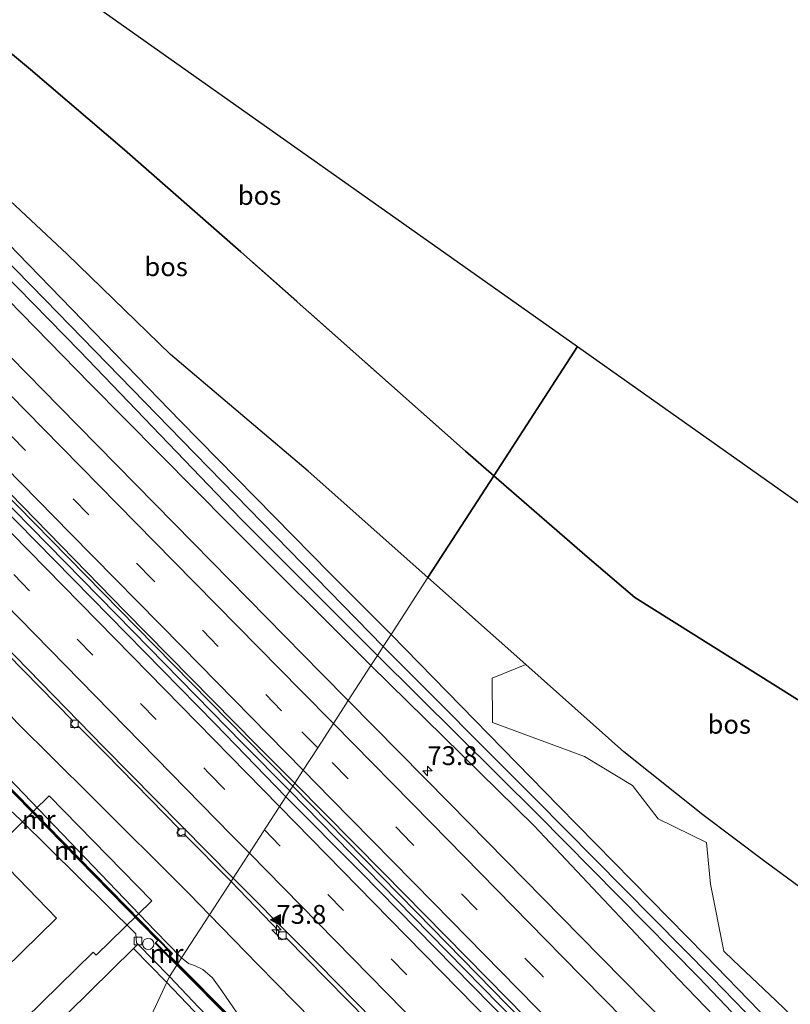
# Model space of a CAD drawing. Units: metres. Extents: x 180000 to 190000, y 466246 to 468589.
# Drawn here: x 185601 to 185703, y 467596 to 467726 of the extents above; entities that cross this region are included whole.
import ezdxf
from ezdxf.enums import TextEntityAlignment as Align

# ---------------------------------------------------------------- set-up
doc = ezdxf.new("R2010")
doc.units = ezdxf.units.M
doc.linetypes.add('IE-TERREINAFSCHEIDING', pattern=[10, 8, -2])
doc.linetypes.add('VW-3-9_STREEP', pattern=[12, 3, -9])
doc.layers.get('0').update_dxf_attribs({"lineweight": 25})
for name, color, linetype, lineweight in [('B-ME-AM-KILOMETR-S-B1', 7, 'Continuous', 18), ('B-ME-BV-GELEIDECONSTRUCTIE-GELEIDERAIL-L-B1', 213, 'BV-GELEIDERAIL', 18), ('B-ME-GR-BOMENSTRUIKEN-GV-B6', 93, 'Continuous', 18), ('B-ME-GR-BOS-GV-B6', 10, 'Continuous', 25), ('B-ME-GR-STRUIKEN-GV-B6', 93, 'Continuous', 18), ('B-ME-GW-INSTEEKWATERGANG-L-B1', 10, 'Continuous', 25), ('B-ME-GW-KRUINLIJN-L-B1', 93, 'Continuous', 18), ('B-ME-GW-TEENLIJN-L-B1', 93, 'Continuous', 18), ('B-ME-IE-GRASLAND-GV-B6', 93, 'Continuous', 18), ('B-ME-IE-HULPGEOMETRIE-L-B1', 53, 'Continuous', 18), ('B-ME-IE-INRICHTINGSELEMENT-S-B1', 253, 'Continuous', 18), ('B-ME-IE-TERREINAFSCHEIDING-RASTERHEKWERK-L-B1', 8, 'IE-TERREINAFSCHEIDING', 18), ('B-ME-KG-KADASTRAAL-OPNAMEDTMGRENS-L-B1', 10, 'Continuous', 25), ('B-ME-MW-MUUR-GV-B6', 8, 'IE-TERREINAFSCHEIDING-KUNSTMATIG', 18), ('B-ME-MW-MUUR-L-B1', 8, 'IE-TERREINAFSCHEIDING-KUNSTMATIG', 18), ('B-ME-OG-BEBOUWING-GV-B6', 173, 'Continuous', 18), ('B-ME-OG-WATER-GV-B6', 153, 'Continuous', 18), ('B-ME-VH-VERH_SOORT-BITUMEN-GV-B6', 8, 'IE-TERREINAFSCHEIDING-NATUURLIJK-HOUTWAL', 18), ('B-ME-VH-VERH_SOORT-GV-B6', 8, 'Continuous', 18), ('B-ME-VH-VERH_SOORT-KLINKERS-GV-B6', 8, 'IE-TERREINAFSCHEIDING-NATUURLIJK-HOUTWAL', 18), ('B-ME-VV-KOLK-S-B1', 8, 'Continuous', 18), ('B-ME-VW-MARKERING-39STREEP-015-L-B1', 255, 'VW-3-9_STREEP', 18), ('B-ME-VW-MARKERING-STREEP-015-L-B1', 7, 'Continuous', 18), ('B-ME-VW-MARKERING-VLAKMARK-S-B1', 7, 'Continuous', 18)]:
    doc.layers.add(name, color=color, linetype=linetype, lineweight=lineweight)
doc.styles.add('NLCS-ISO', font='NLCS-ISO.TTF')
doc.linetypes.add('BV-GELEIDERAIL', pattern='A,10,-3,[108,NLCS.SHX,S=1,R=0,X=0,Y=0],-3', length=16)
doc.linetypes.add('IE-TERREINAFSCHEIDING-KUNSTMATIG', pattern='A,4,[82,NLCS.SHX,S=0.75,R=90,X=0,Y=0],4,-2', length=10)
doc.linetypes.add('IE-TERREINAFSCHEIDING-NATUURLIJK-HOUTWAL', pattern='A,7,-1.5,[67,NLCS.SHX,S=0.75,R=45,X=0,Y=0],-1.5,7,-1.5,[70,NLCS.SHX,S=0.75,R=0,X=0,Y=0],-1.5', length=20)

# ---------------------------------------------------------------- blocks, each defined once
blk = doc.blocks.new('dtb')
blk.add_circle((0, 0), 0.75)
blk = doc.blocks.new('hecto')
for p, q in [((0, 0.625), (-0.625, 0)), ((0, -0.625), (0, 0.625)), ((-0.625, 0), (0.625, 0)), ((0.625, 0), (0, -0.625))]:
    blk.add_line(p, q)
blk = doc.blocks.new('kolk')
blk.add_lwpolyline([(-0.5, -0.5), (0.5, -0.5), (0.5, 0.5), (-0.5, 0.5)], close=True)
blk = doc.blocks.new('verfsymbol')
for color in [252, 253]:
    blk.add_hatch(color=color).paths.add_polyline_path([(0.75, -0.625), (0, 0.75), (-0.75, -0.625)])
blk.add_lwpolyline([(0.75, -0.625), (0, 0.75), (-0.75, -0.625)], close=True)

msp = doc.modelspace()

# ---------------------------------------------------------------- linework, layer by layer
at = {"layer": 'B-ME-BV-GELEIDECONSTRUCTIE-GELEIDERAIL-L-B1'}
for points in [[(185636.793, 467624.625, 60.457), (185630.612, 467630.911, 60.444), (185616.075, 467645.701, 60.333), (185597.938, 467664.196, 60.293), (185585.728, 467676.665, 60.116), (185572.544, 467690.08, 60.063)], [(185636.395, 467624.01, 60.458), (185630.14, 467630.371, 60.444), (185615.603, 467645.161, 60.333), (185597.466, 467663.656, 60.293), (185585.256, 467676.125, 60.116), (185572.072, 467689.54, 60.063)], [(185636.793, 467624.625, 60.457), (185653.246, 467607.893, 60.493), (185669.351, 467591.446, 60.51), (185688.635, 467571.852, 60.571), (185705.776, 467554.348, 60.575), (185726.799, 467532.944, 60.653), (185745.678, 467513.797, 60.608), (185761.623, 467497.597, 60.62), (185775.09, 467483.894, 60.588), (185790.223, 467468.422, 60.555), (185809.321, 467448.989, 60.563), (185826.963, 467431.219, 60.555)], [(185636.395, 467624.01, 60.458), (185652.774, 467607.353, 60.493), (185668.879, 467590.906, 60.51), (185688.163, 467571.312, 60.571), (185705.304, 467553.808, 60.575), (185726.327, 467532.404, 60.653), (185745.206, 467513.257, 60.608), (185761.151, 467497.057, 60.62), (185774.618, 467483.354, 60.588), (185789.751, 467467.882, 60.555), (185808.849, 467448.449, 60.563), (185826.491, 467430.679, 60.555)]]:
    msp.add_polyline3d(points, dxfattribs=at)
at = {"layer": 'B-ME-GR-BOMENSTRUIKEN-GV-B6'}
msp.add_polyline3d([(185626.706, 467592.793, 59.752), (185624.319, 467595.248, 59.741), (185620.422, 467599.352, 59.694), (185621.393, 467600.891, 60.021), (185629.179, 467593.047, 59.795), (185639.599, 467582.618, 59.86), (185640.352, 467581.068, 59.969), (185648.845, 467573.792, 60.007), (185655.433, 467568.755, 60.036), (185660.436, 467564.545, 60.087), (185671.209, 467554.538, 60.045), (185669.19, 467554.752, 60.054), (185662.065, 467561.871, 60.039), (185658.165, 467565.825, 60.002), (185655.546, 467568.105, 59.967), (185652.746, 467570.369, 59.982), (185645.394, 467575.682, 59.913), (185640.203, 467579.869, 59.855), (185638.435, 467581.369, 59.732), (185632.843, 467586.909, 59.69), (185626.939, 467592.941, 59.69), (185626.706, 467592.793, 59.752)], dxfattribs=at)
at = {"layer": 'B-ME-GR-BOS-GV-B6'}
for points in [[(185663.512, 467665.875, 62.509), (185659.761, 467669.129, 62.358), (185629.922, 467695.61, 60.809), (185614.428, 467709.142, 60.682), (185601.968, 467719.829, 60.096), (185587.183, 467732.119, 60.26), (185600.59, 467735.351, 60.652), (185674.6246, 467683.0308, 62.2829), (185663.512, 467665.875, 62.509)], [(185663.512, 467665.875, 62.509), (185654.761, 467652.364, 62.443), (185638.837, 467666.469, 61.808), (185620.576, 467681.987, 60.84), (185606.834, 467695.295, 60.412), (185588.181, 467712.697, 59.767), (185575.571, 467725.182, 59.798), (185575.191, 467728.235, 59.7), (185577.168, 467729.084, 59.723), (185587.183, 467732.119, 60.26), (185601.968, 467719.829, 60.096), (185614.428, 467709.142, 60.682), (185629.922, 467695.61, 60.809), (185659.761, 467669.129, 62.358), (185663.512, 467665.875, 62.509)], [(185663.512, 467665.875, 62.509), (185674.6246, 467683.0308, 62.2829), (185762.813, 467620.708, 66.386), (185740.044, 467613.523, 66.025), (185718.463, 467627.028, 64.398), (185703.52, 467636.39, 63.812), (185682.237, 467649.702, 63.304), (185675.928, 467655.104, 63.009), (185663.512, 467665.875, 62.509)], [(185663.512, 467665.875, 62.509), (185675.928, 467655.104, 63.009), (185682.237, 467649.702, 63.304), (185703.52, 467636.39, 63.812), (185718.463, 467627.028, 64.398), (185740.044, 467613.523, 66.025), (185709.378, 467607.373, 65.734), (185699.541, 467614.621, 64.612), (185691.289, 467620.84, 64.271), (185680.792, 467629.193, 63.522), (185667.746, 467640.806, 62.981), (185654.761, 467652.364, 62.443), (185663.512, 467665.875, 62.509)]]:
    msp.add_polyline3d(points, dxfattribs=at)
at = {"layer": 'B-ME-GR-STRUIKEN-GV-B6'}
for points in [[(185706.711, 467590.708, 60.86), (185700.976, 467596.196, 60.791), (185695.312, 467601.524, 60.302), (185694.076, 467602.741, 60.281), (185692.28, 467611.607, 62.363), (185691.764, 467617.164, 63.695), (185685.331, 467620.29, 62.967), (185681.929, 467624.725, 62.834), (185675.565, 467628.597, 62.32), (185663.357, 467633.097, 60.071), (185663.316, 467639.002, 62.03), (185667.746, 467640.806, 62.981)], [(185667.746, 467640.806, 62.981), (185680.792, 467629.193, 63.522), (185691.289, 467620.84, 64.271), (185699.541, 467614.621, 64.612), (185709.378, 467607.373, 65.734)]]:
    msp.add_polyline3d(points, dxfattribs=at)
at = {"layer": 'B-ME-GW-INSTEEKWATERGANG-L-B1'}
for points in [[(185647.18, 467640.662, 59.215), (185628.46, 467659.332, 59.195), (185609.859, 467678.133, 59.09), (185597.121, 467691.102, 59.04), (185591.767, 467696.941, 59.116), (185591.128, 467698.368, 59.138), (185589.847, 467699.887, 59.121), (185588.777, 467700.534, 59.107), (185587.243, 467701.118, 59.089), (185575.937, 467712.694, 58.838), (185563.569, 467725.46, 58.812), (185555.593, 467733.609, 58.719)], [(185568.221, 467728.15, 58.832), (185581.548, 467714.88, 58.823), (185600.263, 467695.368, 59.014), (185621.882, 467673.108, 59.113), (185641.79, 467652.902, 59.2), (185649.862, 467644.802, 59.241)], [(185909.322, 467382.667, 59.641), (185886.469, 467404.896, 59.673), (185865.724, 467426.296, 59.725), (185843.574, 467448.352, 59.772), (185822.608, 467469.84, 59.824), (185802.418, 467489.524, 59.705), (185780.413, 467512.353, 59.727), (185755.725, 467537.222, 59.672), (185734.591, 467557.933, 59.561), (185713.045, 467580.092, 59.513), (185691.632, 467602.158, 59.477), (185672.169, 467621.979, 59.249), (185649.862, 467644.802, 59.241)], [(185906.044, 467379.151, 59.641), (185882.658, 467401.248, 59.673), (185861.746, 467422.273, 59.725), (185839.572, 467444.729, 59.772), (185818.518, 467466.012, 59.824), (185798.549, 467485.678, 59.705), (185775.984, 467508.386, 59.727), (185751.828, 467533.531, 59.672), (185731.444, 467554.966, 59.561), (185709.472, 467576.792, 59.513), (185688.055, 467599.026, 59.477), (185668.857, 467619.361, 59.249), (185647.18, 467640.662, 59.215)]]:
    msp.add_polyline3d(points, dxfattribs=at)
at = {"layer": 'B-ME-GW-KRUINLIJN-L-B1'}
for points in [[(185600.59, 467735.351, 60.652), (185587.183, 467732.119, 60.26), (185577.168, 467729.084, 59.723), (185575.191, 467728.235, 59.7), (185575.571, 467725.182, 59.798), (185588.181, 467712.697, 59.767), (185606.834, 467695.295, 60.412), (185620.576, 467681.987, 60.84), (185638.837, 467666.469, 61.808), (185654.761, 467652.364, 62.443)], [(185622.025, 467601.826, 62.052), (185618.536, 467605.435, 61.95), (185592.804, 467632.231, 61.805), (185583.518, 467642.118, 61.218), (185574.201, 467652.064, 61.01)], [(185709.378, 467607.373, 65.734), (185699.541, 467614.621, 64.612), (185691.289, 467620.84, 64.271), (185680.792, 467629.193, 63.522), (185667.746, 467640.806, 62.981), (185654.761, 467652.364, 62.443)], [(185622.025, 467601.826, 62.052), (185622.95, 467601.087, 62.052), (185623.738, 467600.826, 62.052), (185624.87, 467600.307, 62.052), (185626.162, 467599.206, 62.052), (185627.39, 467597.473, 62.052), (185629.439, 467594.498, 62.05), (185633.658, 467590.701, 61.83), (185636.159, 467589.037, 61.199), (185641.672, 467585.334, 61.155), (185644.044, 467583.511, 61.027), (185650.14, 467577.854, 60.887), (185655.422, 467573.087, 60.893), (185657.857, 467571.203, 60.965)]]:
    msp.add_polyline3d(points, dxfattribs=at)
at = {"layer": 'B-ME-GW-TEENLIJN-L-B1'}
for points in [[(185625.744, 467607.567, 59.638), (185623.044, 467610.347, 59.637), (185609.97, 467623.358, 59.633), (185600.126, 467633.118, 59.592), (185589.894, 467644.53, 59.391), (185580.174, 467654.816, 59.243), (185569.924, 467665.598, 59.215), (185566.502, 467668.419, 59.174), (185563.129, 467670.407, 59.162), (185561.018, 467672.426, 59.182), (185559.395, 467674.315, 59.162), (185557.695, 467676.515, 59.166), (185554.319, 467681.402, 59.121)], [(185625.744, 467607.567, 59.638), (185632.176, 467600.942, 59.641), (185639.47, 467593.52, 59.702), (185647.727, 467585.564, 59.723), (185654.992, 467578.773, 59.719), (185662.3, 467571.838, 59.641), (185670.737, 467563.84, 59.637), (185679.225, 467554.899, 59.674)]]:
    msp.add_polyline3d(points, dxfattribs=at)
at = {"layer": 'B-ME-IE-GRASLAND-GV-B6'}
for points in [[(185649.862, 467644.802, 59.241), (185648.828, 467643.205, 58.883), (185622.072, 467670.594, 58.671), (185603.889, 467689.249, 58.539), (185584.05, 467709.441, 58.399), (185572.65, 467721.063, 58.314), (185546.19, 467747.935, 58.206)], [(185551.906, 467740.11, 58.283), (185571.152, 467720.415, 58.445), (185586.685, 467704.495, 58.572), (185590.69, 467700.902, 58.605), (185592.161, 467699.571, 58.597), (185594.01, 467697.199, 58.522), (185608.519, 467682.415, 58.621), (185629.919, 467660.14, 58.853), (185648.057, 467642.015, 58.878), (185647.18, 467640.662, 59.215), (185628.46, 467659.332, 59.195), (185609.859, 467678.133, 59.09), (185597.121, 467691.102, 59.04), (185591.767, 467696.941, 59.116), (185591.128, 467698.368, 59.138), (185589.847, 467699.887, 59.121), (185588.777, 467700.534, 59.107), (185587.243, 467701.118, 59.089), (185575.937, 467712.694, 58.838), (185563.569, 467725.46, 58.812), (185555.593, 467733.609, 58.719)], [(185635.9, 467623.248, 59.827), (185626.501, 467632.9, 59.743), (185610.082, 467649.64, 59.664), (185592.763, 467667.207, 59.609), (185575.985, 467684.319, 59.418), (185559.12, 467701.436, 59.337), (185542.259, 467718.627, 59.205), (185525.274, 467735.932, 59.05)], [(185528.296, 467735.593, 58.991), (185545.639, 467717.971, 59.172), (185563.191, 467700.076, 59.284), (185580.05, 467682.953, 59.338), (185597.487, 467665.266, 59.488), (185614.54, 467647.848, 59.651), (185631.924, 467630.169, 59.654), (185637.057, 467625.032, 59.71), (185635.9, 467623.248, 59.827)], [(185555.593, 467733.609, 58.719), (185563.569, 467725.46, 58.812), (185575.937, 467712.694, 58.838), (185587.243, 467701.118, 59.089), (185588.777, 467700.534, 59.107), (185589.847, 467699.887, 59.121), (185591.128, 467698.368, 59.138), (185591.767, 467696.941, 59.116), (185597.121, 467691.102, 59.04), (185609.859, 467678.133, 59.09), (185628.46, 467659.332, 59.195), (185647.18, 467640.662, 59.215), (185644.183, 467636.035, 59.588), (185640.632, 467639.59, 59.57), (185623.57, 467656.944, 59.502), (185605.779, 467675.067, 59.379), (185586.503, 467694.672, 59.162), (185585.809, 467695.4, 59.162)], [(185575.191, 467728.235, 59.7), (185575.571, 467725.182, 59.798), (185588.181, 467712.697, 59.767), (185606.834, 467695.295, 60.412), (185620.576, 467681.987, 60.84), (185638.837, 467666.469, 61.808), (185654.761, 467652.364, 62.443), (185649.862, 467644.802, 59.241), (185641.79, 467652.902, 59.2), (185621.882, 467673.108, 59.113), (185600.263, 467695.368, 59.014), (185581.548, 467714.88, 58.823), (185568.221, 467728.15, 58.832)], [(185568.221, 467728.15, 58.832), (185581.548, 467714.88, 58.823), (185600.263, 467695.368, 59.014), (185621.882, 467673.108, 59.113), (185641.79, 467652.902, 59.2), (185649.862, 467644.802, 59.241)], [(185713.045, 467580.092, 59.513), (185691.632, 467602.158, 59.477), (185672.169, 467621.979, 59.249), (185649.862, 467644.802, 59.241), (185654.761, 467652.364, 62.443), (185667.746, 467640.806, 62.981), (185663.316, 467639.002, 62.03), (185663.357, 467633.097, 60.071), (185675.565, 467628.597, 62.32), (185681.929, 467624.725, 62.834), (185685.331, 467620.29, 62.967), (185691.764, 467617.164, 63.695), (185692.28, 467611.607, 62.363), (185694.076, 467602.741, 60.281), (185695.312, 467601.524, 60.302), (185700.976, 467596.196, 60.791), (185706.711, 467590.708, 60.86)], [(185594.493, 467646.631, 59.337), (185607.587, 467633.313, 59.377), (185607.267, 467632.879, 59.377), (185607.824, 467632.343, 59.377), (185608.312, 467632.617, 59.375), (185611.93, 467628.98, 59.399), (185621.752, 467618.923, 59.382), (185621.421, 467618.463, 59.382), (185621.866, 467618.042, 59.382), (185622.375, 467618.287, 59.391), (185628.612, 467611.996, 59.47), (185625.744, 467607.567, 59.638), (185623.044, 467610.347, 59.637), (185609.97, 467623.358, 59.633), (185600.126, 467633.118, 59.592)], [(185712.985, 467578.104, 59.108), (185692.517, 467599.187, 59.137), (185669.114, 467622.853, 59.027), (185648.828, 467643.205, 58.883), (185649.862, 467644.802, 59.241), (185672.169, 467621.979, 59.249), (185691.632, 467602.158, 59.477), (185713.045, 467580.092, 59.513)], [(185647.18, 467640.662, 59.215), (185648.057, 467642.015, 58.878), (185669.417, 467620.852, 58.96), (185690.749, 467599.215, 59.025), (185710.98, 467577.985, 59.097), (185732.978, 467556.148, 59.221), (185753.596, 467534.777, 59.248), (185777.438, 467510.282, 59.15), (185798.079, 467489.258, 59.121), (185817.55, 467469.607, 59.147), (185838.941, 467448.785, 59.258), (185860.2128, 467427.5182, 59.268), (185881.286, 467406.45, 59.278), (185901.541, 467386.649, 59.223), (185907.519, 467380.733, 59.18)], [(185644.183, 467636.035, 59.588), (185647.18, 467640.662, 59.215), (185668.857, 467619.361, 59.249), (185688.055, 467599.026, 59.477), (185709.472, 467576.792, 59.513), (185731.444, 467554.966, 59.561), (185751.828, 467533.531, 59.672), (185775.984, 467508.386, 59.727), (185798.549, 467485.678, 59.705), (185818.518, 467466.012, 59.824), (185839.572, 467444.729, 59.772), (185861.746, 467422.273, 59.725), (185882.658, 467401.248, 59.673), (185906.044, 467379.151, 59.641)], [(185906.044, 467379.151, 59.641), (185882.658, 467401.248, 59.673), (185861.746, 467422.273, 59.725), (185839.572, 467444.729, 59.772), (185818.518, 467466.012, 59.824), (185798.549, 467485.678, 59.705), (185775.984, 467508.386, 59.727), (185751.828, 467533.531, 59.672), (185731.444, 467554.966, 59.561), (185709.472, 467576.792, 59.513), (185688.055, 467599.026, 59.477), (185668.857, 467619.361, 59.249), (185647.18, 467640.662, 59.215)], [(185902.321, 467375.16, 59.987), (185899.212, 467378.225, 59.948), (185881.483, 467395.48, 59.941), (185863.892, 467412.97, 59.968), (185846.943, 467429.994, 59.828), (185829.309, 467447.783, 59.882), (185812.384, 467464.953, 59.944), (185795.058, 467482.54, 59.861), (185777.937, 467499.931, 59.82), (185760.376, 467517.856, 59.811), (185743.64, 467534.904, 59.759), (185726.242, 467552.532, 59.685), (185709.345, 467569.747, 59.7), (185692.212, 467587.22, 59.593), (185674.999, 467604.707, 59.591), (185657.642, 467622.367, 59.622), (185644.183, 467636.035, 59.588)], [(185625.744, 467607.567, 59.638), (185622.025, 467601.826, 62.052), (185618.536, 467605.435, 61.95), (185592.804, 467632.231, 61.805)], [(185592.804, 467632.231, 61.805), (185618.536, 467605.435, 61.95), (185622.025, 467601.826, 62.052), (185621.523, 467601.042, 61.997), (185620.521, 467602.05, 61.975), (185620.831, 467602.425, 61.975), (185600.005, 467623.688, 61.625)], [(185600.126, 467633.118, 59.592), (185609.97, 467623.358, 59.633), (185623.044, 467610.347, 59.637), (185625.744, 467607.567, 59.638)], [(185595.739, 467627.758, 59.769), (185618.882, 467604.129, 59.558), (185618.512, 467603.784, 59.558), (185620.394, 467601.893, 59.613), (185621.393, 467600.891, 60.021), (185620.422, 467599.352, 59.694), (185616.236, 467603.665, 59.63), (185616.05, 467603.856, 59.627), (185615.963, 467605.048, 59.627), (185600.654, 467620.192, 59.627), (185596.377, 467624.098, 59.572)], [(185635.9, 467623.248, 59.827), (185637.057, 467625.032, 59.71), (185648.829, 467613.179, 59.726), (185665.33, 467596.387, 59.838), (185682.914, 467578.476, 59.855), (185699.582, 467561.416, 59.881), (185716.788, 467543.96, 59.891)], [(185714.021, 467543.773, 60.04), (185696.812, 467561.373, 59.851), (185679.912, 467578.532, 59.878), (185663.154, 467595.624, 59.791), (185645.8, 467613.247, 59.758), (185635.9, 467623.248, 59.827)], [(185712.872, 467516.299, 59.533), (185702.091, 467528.224, 59.477), (185696.046, 467536.117, 59.561), (185690.875, 467543.388, 59.532), (185679.225, 467554.899, 59.674), (185670.737, 467563.84, 59.637), (185662.3, 467571.838, 59.641), (185654.992, 467578.773, 59.719), (185647.727, 467585.564, 59.723), (185639.47, 467593.52, 59.702), (185632.176, 467600.942, 59.641), (185625.744, 467607.567, 59.638), (185628.612, 467611.996, 59.47)], [(185628.612, 467611.996, 59.47), (185635.059, 467605.304, 59.467), (185634.728, 467604.825, 59.467), (185635.342, 467604.22, 59.467), (185635.964, 467604.439, 59.467), (185649.405, 467590.802, 59.415), (185649.053, 467590.272, 59.415), (185649.509, 467589.784, 59.415), (185650.078, 467590.062, 59.415), (185663.347, 467576.699, 59.477), (185662.936, 467576.09, 59.477), (185663.914, 467575.185, 59.477), (185664.658, 467575.367, 59.477), (185678.302, 467561.383, 59.565), (185677.847, 467560.778, 59.565), (185678.411, 467560.277, 59.565), (185679.011, 467560.551, 59.565), (185692.139, 467547.337, 59.589), (185691.897, 467546.625, 59.589), (185692.265, 467546.25, 59.589), (185692.917, 467546.597, 59.589), (185706.377, 467532.754, 59.669)], [(185629.439, 467594.498, 62.05), (185627.39, 467597.473, 62.052), (185626.162, 467599.206, 62.052), (185624.87, 467600.307, 62.052), (185623.738, 467600.826, 62.052), (185622.95, 467601.087, 62.052), (185622.025, 467601.826, 62.052), (185625.744, 467607.567, 59.638), (185632.176, 467600.942, 59.641), (185639.47, 467593.52, 59.702)], [(185628.484, 467594.034, 62.007), (185621.523, 467601.042, 61.997), (185622.025, 467601.826, 62.052), (185622.95, 467601.087, 62.052), (185623.738, 467600.826, 62.052), (185624.87, 467600.307, 62.052), (185626.162, 467599.206, 62.052), (185627.39, 467597.473, 62.052), (185629.439, 467594.498, 62.05)]]:
    msp.add_polyline3d(points, dxfattribs=at)
at = {"layer": 'B-ME-IE-HULPGEOMETRIE-L-B1'}
msp.add_polyline3d([(185612.992, 467583.421, 59.773), (185620.422, 467599.352, 59.694), (185621.393, 467600.891, 60.021), (185621.523, 467601.042, 61.997), (185622.025, 467601.826, 62.052), (185625.744, 467607.567, 59.638), (185628.612, 467611.996, 59.47), (185628.885, 467612.416, 59.526), (185635.9, 467623.248, 59.827), (185637.057, 467625.032, 59.71), (185638.108, 467626.656, 59.544), (185640.125, 467629.733, 59.731), (185642.199, 467632.971, 59.72), (185644.183, 467636.035, 59.588), (185647.18, 467640.662, 59.215), (185648.057, 467642.015, 58.878), (185648.828, 467643.205, 58.883), (185649.862, 467644.802, 59.241), (185654.761, 467652.364, 62.443), (185663.512, 467665.875, 62.509), (185674.6246, 467683.0308, 62.2829)], dxfattribs=at)
at = {"layer": 'B-ME-IE-TERREINAFSCHEIDING-RASTERHEKWERK-L-B1'}
msp.add_line((185587.183, 467732.119, 60.26), (185601.968, 467719.829, 60.096), dxfattribs=at)
for points in [[(185663.512, 467665.875, 62.509), (185659.761, 467669.129, 62.358), (185629.922, 467695.61, 60.809), (185614.428, 467709.142, 60.682), (185601.968, 467719.829, 60.096)], [(185663.512, 467665.875, 62.509), (185675.928, 467655.104, 63.009), (185682.237, 467649.702, 63.304), (185703.52, 467636.39, 63.812), (185718.463, 467627.028, 64.398), (185740.044, 467613.523, 66.025)]]:
    msp.add_polyline3d(points, dxfattribs=at)
at = {"layer": 'B-ME-KG-KADASTRAAL-OPNAMEDTMGRENS-L-B1'}
msp.add_polyline3d([(185600.59, 467735.351, 60.652), (185674.6246, 467683.0308, 62.2829), (185762.813, 467620.708, 66.386)], dxfattribs=at)
msp.add_polyline3d([(185600.59, 467735.351, 60.652), (185674.6246, 467683.0308, 62.2829), (185762.813, 467620.708, 66.386)], dxfattribs=at)
msp.add_polyline3d([(185600.59, 467735.351, 60.652), (185674.6246, 467683.0308, 62.2829), (185762.813, 467620.708, 66.386)], dxfattribs=at)
msp.add_polyline3d([(185600.59, 467735.351, 60.652), (185674.6246, 467683.0308, 62.2829), (185762.813, 467620.708, 66.386)], dxfattribs=at)
at = {"layer": 'B-ME-MW-MUUR-GV-B6'}
for points in [[(185621.523, 467601.042, 61.997), (185621.393, 467600.891, 60.021), (185620.394, 467601.893, 59.613), (185618.512, 467603.784, 59.558), (185618.882, 467604.129, 59.558), (185595.739, 467627.758, 59.769), (185595.403, 467627.436, 59.769), (185590.938, 467632, 59.824), (185586.484, 467636.553, 60.373), (185583.994, 467639.098, 60.846), (185584.137, 467639.237, 61.71), (185587.395, 467635.907, 62.198), (185593.59, 467629.575, 61.903), (185593.963, 467629.857, 61.641), (185600.005, 467623.688, 61.625), (185620.831, 467602.425, 61.975), (185620.521, 467602.05, 61.975), (185621.523, 467601.042, 61.997)], [(185641.803, 467584.745, 61.035), (185641.741, 467584.684, 61.035), (185639.599, 467582.618, 59.86), (185629.179, 467593.047, 59.795), (185621.393, 467600.891, 60.021), (185621.523, 467601.042, 61.997), (185628.484, 467594.034, 62.007), (185632.961, 467589.511, 61.493), (185633.709, 467588.763, 61.417), (185639.601, 467582.898, 61.3), (185641.603, 467584.827, 61.035), (185641.668, 467584.888, 61.035), (185641.803, 467584.745, 61.035)]]:
    msp.add_polyline3d(points, dxfattribs=at)
at = {"layer": 'B-ME-MW-MUUR-L-B1'}
for p, q in [((185620.742, 467602.399, 62.153), (185593.911, 467629.765, 62.154)), ((185621.466, 467600.982, 62.685), (185618.628, 467603.822, 62.702))]:
    msp.add_line(p, q, dxfattribs=at)
msp.add_polyline3d([(185641.672, 467584.755, 61.777), (185639.6, 467582.758, 61.736), (185633.231, 467589.097, 61.748), (185633.125, 467589.204, 62.717), (185621.466, 467600.982, 62.685)], dxfattribs=at)
at = {"layer": 'B-ME-OG-BEBOUWING-GV-B6'}
msp.add_polyline3d([(185604.42, 467623.354, 66.263), (185618.09, 467609.43, 66.201), (185610.673, 467602.205, 66.209), (185610.293, 467602.61, 66.209), (185601.222, 467593.681, 66.209), (185608.171, 467586.523, 66.209), (185593.759, 467572.204, 66.209), (185594.056, 467571.869, 66.209), (185586.622, 467564.611, 66.209), (185573.124, 467578.586, 66.209), (185587.425, 467592.757, 66.215), (185580.437, 467599.962, 66.215), (185604.42, 467623.354, 66.263)], dxfattribs=at)
at = {"layer": 'B-ME-OG-WATER-GV-B6'}
for points in [[(185546.19, 467747.935, 58.206), (185572.65, 467721.063, 58.314), (185584.05, 467709.441, 58.399), (185603.889, 467689.249, 58.539), (185622.072, 467670.594, 58.671), (185648.828, 467643.205, 58.883)], [(185648.828, 467643.205, 58.883), (185648.057, 467642.015, 58.878), (185629.919, 467660.14, 58.853), (185608.519, 467682.415, 58.621), (185594.01, 467697.199, 58.522), (185592.161, 467699.571, 58.597), (185590.69, 467700.902, 58.605), (185586.685, 467704.495, 58.572), (185571.152, 467720.415, 58.445), (185551.906, 467740.11, 58.283)], [(185710.98, 467577.985, 59.097), (185690.749, 467599.215, 59.025), (185669.417, 467620.852, 58.96), (185648.057, 467642.015, 58.878), (185648.828, 467643.205, 58.883), (185669.114, 467622.853, 59.027), (185692.517, 467599.187, 59.137), (185712.985, 467578.104, 59.108)]]:
    msp.add_polyline3d(points, dxfattribs=at)
at = {"layer": 'B-ME-VH-VERH_SOORT-BITUMEN-GV-B6'}
for points in [[(185525.274, 467735.932, 59.05), (185542.259, 467718.627, 59.205), (185559.12, 467701.436, 59.337), (185575.985, 467684.319, 59.418), (185592.763, 467667.207, 59.609), (185610.082, 467649.64, 59.664), (185626.501, 467632.9, 59.743), (185635.9, 467623.248, 59.827), (185628.885, 467612.416, 59.526), (185611.755, 467629.794, 59.412), (185594.891, 467647.024, 59.395), (185578.313, 467663.905, 59.22), (185561.439, 467681.039, 59), (185544.465, 467698.414, 58.924), (185527.89, 467715.327, 58.771), (185523.138, 467720.145, 58.832), (185516.125, 467727.352, 58.81)], [(185553.331, 467728.454, 58.987), (185571.66, 467709.855, 59.222), (185585.809, 467695.4, 59.162), (185586.503, 467694.672, 59.162), (185605.779, 467675.067, 59.379), (185623.57, 467656.944, 59.502), (185640.632, 467639.59, 59.57), (185644.183, 467636.035, 59.588), (185642.199, 467632.971, 59.72), (185640.125, 467629.733, 59.731), (185638.108, 467626.656, 59.544), (185637.057, 467625.032, 59.71), (185631.924, 467630.169, 59.654), (185614.54, 467647.848, 59.651), (185597.487, 467665.266, 59.488), (185580.05, 467682.953, 59.338), (185563.191, 467700.076, 59.284), (185545.639, 467717.971, 59.172), (185528.296, 467735.593, 58.991)], [(185716.788, 467543.96, 59.891), (185699.582, 467561.416, 59.881), (185682.914, 467578.476, 59.855), (185665.33, 467596.387, 59.838), (185648.829, 467613.179, 59.726), (185637.057, 467625.032, 59.71), (185638.108, 467626.656, 59.544), (185640.125, 467629.733, 59.731), (185642.199, 467632.971, 59.72), (185644.183, 467636.035, 59.588), (185657.642, 467622.367, 59.622), (185674.999, 467604.707, 59.591), (185692.212, 467587.22, 59.593), (185709.345, 467569.747, 59.7)], [(185705.79, 467534.286, 59.6), (185688.606, 467551.768, 59.477), (185671.832, 467568.84, 59.409), (185654.936, 467586.043, 59.398), (185637.738, 467603.549, 59.404), (185628.885, 467612.416, 59.526), (185635.9, 467623.248, 59.827), (185645.8, 467613.247, 59.758), (185663.154, 467595.624, 59.791), (185679.912, 467578.532, 59.878), (185696.812, 467561.373, 59.851), (185714.021, 467543.773, 60.04)], [(185611.0172, 467584.8318, 59.7087), (185608.44, 467587.068, 59.707), (185604.0391, 467591.6764, 59.8118), (185615.64, 467603.1, 59.678), (185616.236, 467603.665, 59.63), (185620.422, 467599.352, 59.694), (185612.992, 467583.421, 59.773), (185611.524, 467584.392, 59.709), (185611.0172, 467584.8318, 59.7087)], [(185612.992, 467583.421, 59.773), (185620.422, 467599.352, 59.694), (185624.319, 467595.248, 59.741)]]:
    msp.add_polyline3d(points, dxfattribs=at)
at = {"layer": 'B-ME-VH-VERH_SOORT-GV-B6'}
msp.add_polyline3d([(185586.7584, 467603.0367, 59.593), (185586.1944, 467603.61, 59.593), (185597.805, 467614.95, 59.657), (185605.428, 467607.123, 59.618), (185593.85, 467595.832, 59.582), (185592.7414, 467596.9569, 59.5898), (185592.285, 467597.42, 59.593), (185586.7584, 467603.0367, 59.593)], dxfattribs=at)
at = {"layer": 'B-ME-VH-VERH_SOORT-KLINKERS-GV-B6'}
for points in [[(185628.612, 467611.996, 59.47), (185622.375, 467618.287, 59.391), (185621.866, 467618.042, 59.382), (185621.421, 467618.463, 59.382), (185621.752, 467618.923, 59.382), (185611.93, 467628.98, 59.399), (185608.312, 467632.617, 59.375), (185607.824, 467632.343, 59.377), (185607.267, 467632.879, 59.377), (185607.587, 467633.313, 59.377), (185594.493, 467646.631, 59.337)], [(185594.891, 467647.024, 59.395), (185611.755, 467629.794, 59.412), (185628.885, 467612.416, 59.526), (185628.612, 467611.996, 59.47)], [(185595.551, 467624.788, 59.576), (185596.377, 467624.098, 59.572), (185600.654, 467620.192, 59.627), (185615.963, 467605.048, 59.627), (185616.05, 467603.856, 59.627), (185616.236, 467603.665, 59.63), (185615.64, 467603.1, 59.678), (185604.0391, 467591.6764, 59.8118), (185603.7006, 467591.343, 59.8157), (185602.032, 467589.7, 59.685), (185597.751, 467594.063, 59.645), (185597.313, 467594.229, 59.656), (185595.413, 467594.221, 59.692), (185593.85, 467595.832, 59.582), (185605.428, 467607.123, 59.618), (185597.805, 467614.95, 59.657), (185586.1944, 467603.61, 59.593), (185584.991, 467604.833, 59.593), (185583.171, 467612.403, 59.614), (185583.0173, 467612.5657, 59.6138), (185583.339, 467612.877, 59.548), (185594.844, 467624.054, 59.623), (185595.551, 467624.788, 59.576)], [(185649.405, 467590.802, 59.415), (185635.964, 467604.439, 59.467), (185635.342, 467604.22, 59.467), (185634.728, 467604.825, 59.467), (185635.059, 467605.304, 59.467), (185628.612, 467611.996, 59.47), (185628.885, 467612.416, 59.526), (185637.738, 467603.549, 59.404), (185654.936, 467586.043, 59.398)]]:
    msp.add_polyline3d(points, dxfattribs=at)
at = {"layer": 'B-ME-VW-MARKERING-39STREEP-015-L-B1'}
for points in [[(185640.125, 467629.733, 59.731), (185635.322, 467634.658, 59.772), (185618.125, 467652.123, 59.715), (185600.909, 467669.637, 59.592), (185583.747, 467687.12, 59.469), (185566.534, 467704.666, 59.326), (185549.342, 467722.138, 59.184), (185532.138, 467739.734, 59.151), (185514.946, 467757.251, 59.015), (185497.757, 467774.755, 58.895), (185480.573, 467792.267, 58.774), (185463.355, 467809.794, 58.624), (185446.187, 467827.339, 58.473), (185428.979, 467844.904, 58.348), (185411.709, 467862.451, 57.994), (185394.488, 467880.027, 57.834), (185377.586, 467897.101, 57.564)], [(185369.4519, 467887.2803, 57.6743), (185385.656, 467870.8534, 57.8638), (185419.9509, 467835.9257, 58.2518), (185454.133, 467801.0938, 58.5592), (185488.4311, 467766.1581, 58.8566), (185522.736, 467731.1972, 59.1406), (185557.0343, 467696.2545, 59.3599), (185591.3332, 467661.3052, 59.5901), (185625.6625, 467626.354, 59.7265), (185633.0426, 467618.8358, 59.7563)], [(185897.364, 467369.844, 60.078), (185893.892, 467373.265, 60.081), (185876.313, 467390.401, 60.075), (185858.938, 467407.594, 60.053), (185841.684, 467424.881, 60.051), (185824.448, 467442.354, 60.051), (185807.208, 467459.818, 60.046), (185790.024, 467477.28, 60.041), (185772.866, 467494.755, 60.011), (185755.636, 467512.271, 60.023), (185738.418, 467529.774, 59.995), (185721.293, 467547.208, 59.948), (185704.063, 467564.712, 59.871), (185686.908, 467582.137, 59.824), (185669.74, 467599.656, 59.807), (185652.59, 467617.088, 59.824), (185640.125, 467629.733, 59.731)], [(185633.0426, 467618.8358, 59.7563), (185659.9778, 467591.3964, 59.8652), (185694.1829, 467556.5554, 59.9856), (185728.4848, 467521.6057, 60.0174), (185762.7009, 467486.7361, 60.0166), (185797.0143, 467451.8259, 60.0556), (185831.3375, 467417.0901, 60.0972), (185862.887, 467385.5518, 60.1572), (185888.424, 467360.4775, 60.1968)]]:
    msp.add_polyline3d(points, dxfattribs=at)
at = {"layer": 'B-ME-VW-MARKERING-STREEP-015-L-B1'}
for points in [[(185642.199, 467632.971, 59.72), (185637.909, 467637.296, 59.606), (185620.96, 467654.522, 59.567), (185603.634, 467672.127, 59.472), (185586.103, 467689.981, 59.247), (185568.766, 467707.653, 59.12), (185552.082, 467724.617, 59.014), (185535.033, 467741.983, 59.029), (185517.474, 467759.86, 58.858), (185500.491, 467777.241, 58.644), (185482.764, 467795.289, 58.612), (185465.756, 467812.679, 58.511), (185448.778, 467829.953, 58.383), (185431.408, 467847.628, 58.138), (185414.494, 467864.896, 57.97), (185397.167, 467882.512, 57.906), (185379.941, 467899.944, 57.422)], [(185375.3736, 467894.429, 57.7249), (185384.3721, 467885.3401, 57.8307), (185400.686, 467868.7722, 58.0408), (185421.3795, 467847.6863, 58.2812), (185435.7888, 467832.9939, 58.428), (185455.2402, 467813.1272, 58.616), (185470.0755, 467797.9612, 58.7512), (185483.9794, 467783.7541, 58.8689), (185499.6129, 467767.8279, 58.9959), (185519.2039, 467747.8919, 59.1409), (185535.5476, 467731.2341, 59.2639), (185554.781, 467711.6272, 59.3972), (185571.366, 467694.7278, 59.5032), (185589.8412, 467675.9392, 59.6081), (185607.3377, 467658.1521, 59.698), (185622.0632, 467643.177, 59.7722), (185638.1808, 467626.767, 59.8315)], [(185371.7619, 467890.0689, 57.7689), (185375.4481, 467886.3421, 57.8146), (185409.7022, 467851.5057, 58.1745), (185443.9939, 467816.5642, 58.5381), (185478.3284, 467781.6068, 58.8266), (185512.6156, 467746.6416, 59.1292), (185546.9063, 467711.7288, 59.3581), (185581.1133, 467676.8695, 59.5782), (185615.4057, 467641.9355, 59.7629), (185635.0431, 467621.9249, 59.8492)], [(185423.0613, 467827.6636, 58.234), (185457.2897, 467792.7576, 58.5354), (185491.5878, 467757.8045, 58.8288), (185525.8709, 467722.8879, 59.0955), (185560.1396, 467687.9836, 59.3229), (185594.4298, 467653.0403, 59.5446), (185628.6863, 467618.1538, 59.6658), (185631.0445, 467615.7505, 59.6747)], [(185899.896, 467372.56, 60.011), (185878.884, 467393.034, 60.026), (185861.901, 467409.877, 60.185), (185844.226, 467427.587, 60.087), (185826.801, 467445.206, 60.042), (185809.176, 467463.119, 60.03), (185792.669, 467479.897, 59.999), (185774.879, 467497.934, 59.894), (185757.98, 467515.167, 59.895), (185740.62, 467532.763, 59.809), (185723.828, 467549.889, 59.831), (185706.751, 467567.256, 59.858), (185689.003, 467585.327, 59.824), (185672.576, 467602.022, 59.746), (185655.207, 467619.756, 59.693), (185642.199, 467632.971, 59.72)], [(185894.891, 467367.192, 60.061), (185874.115, 467387.48, 60.156), (185856.547, 467404.843, 60.128), (185839.472, 467421.947, 60.021), (185821.886, 467439.744, 60.042), (185804.1515, 467457.8761, 60.1117), (185798.5706, 467463.5527, 60.11), (185777.0708, 467485.4722, 60.0934), (185751.564, 467511.3565, 60.0999), (185730.6525, 467532.6353, 60.067), (185717.0396, 467546.4873, 60.07), (185711.3178, 467552.3181, 60.0598), (185698.1491, 467565.7296, 60.0492), (185679.622, 467584.594, 59.9651), (185666.7141, 467597.7341, 59.9451), (185655.5399, 467609.1038, 59.9001), (185641.854, 467623.0271, 59.845), (185638.1808, 467626.767, 59.8315)], [(185635.0431, 467621.9249, 59.8492), (185649.6533, 467607.037, 59.9134), (185683.8574, 467572.1974, 60.0315), (185718.1767, 467537.2298, 60.0954), (185752.4934, 467502.2601, 60.0977), (185786.8103, 467467.2865, 60.1017), (185821.1951, 467432.3799, 60.1448), (185854.0907, 467399.3351, 60.1518), (185885.0555, 467368.7617, 60.1421), (185890.9194, 467363.0684, 60.1468)], [(185631.0445, 467615.7505, 59.6747), (185662.9398, 467583.245, 59.7961), (185697.1703, 467548.3518, 59.9045), (185731.4443, 467513.432, 59.935), (185765.6566, 467478.6108, 59.9454), (185799.9413, 467443.6996, 59.9887), (185834.2908, 467409.0213, 60.0728), (185865.1191, 467378.2831, 60.2076), (185866.5407, 467376.8763, 60.2106)], [(185657.3251, 467564.921, 60.2099), (185652.314, 467569.165, 60.055), (185646.762, 467573.305, 59.859), (185641.331, 467577.516, 59.813), (185634.678, 467583.561, 59.741), (185623.667, 467594.81, 59.673), (185619.967, 467598.648, 59.69), (185615.64, 467603.1, 59.678)]]:
    msp.add_polyline3d(points, dxfattribs=at)

# ---------------------------------------------------------------- block references
at = {"layer": 'B-ME-AM-KILOMETR-S-B1', "rotation": 90}
for p in [(185654.693, 467626.662, 59.428), (185634.632, 467605.584, 59.493)]:
    msp.add_blockref('hecto', p, dxfattribs=at)
at = {"layer": 'B-ME-IE-INRICHTINGSELEMENT-S-B1', "rotation": 90}
msp.add_blockref('dtb', (185617.606, 467603.699, 59.589), dxfattribs=at)
at = {"layer": 'B-ME-VV-KOLK-S-B1', "rotation": 90}
for p in [(185607.807, 467632.927, 59.256), (185622.031, 467618.489, 59.264), (185635.415, 467604.804, 59.342), (185616.251, 467604.07, 59.53)]:
    msp.add_blockref('kolk', p, dxfattribs=at)
at = {"layer": 'B-ME-VW-MARKERING-VLAKMARK-S-B1', "rotation": 90}
msp.add_blockref('verfsymbol', (185634.5519, 467606.8727, 59.6087), dxfattribs=at)

# ---------------------------------------------------------------- texts
at = {"layer": 'B-ME-AM-KILOMETR-S-B1', "ltscale": 0.2, "style": 'NLCS-ISO'}
for p in [(185654.693, 467626.662, 59.428), (185634.632, 467605.584, 59.493)]:
    msp.add_text('73.8', height=2.5, dxfattribs=at).set_placement(p, align=Align.BOTTOM_LEFT)
at = {"layer": 'B-ME-GR-BOS-GV-B6', "ltscale": 0.2, "style": 'NLCS-ISO'}
for p in [(185632.3873, 467703.087), (185619.9775, 467693.6258), (185694.7913, 467632.8623)]:
    msp.add_text('bos', height=2.5, dxfattribs=at).set_placement(p, align=Align.MIDDLE_CENTER)
at = {"layer": 'B-ME-MW-MUUR-GV-B6', "ltscale": 0.2, "style": 'NLCS-ISO'}
msp.add_text('mr', height=2.5, dxfattribs=at).set_placement((185603.0624, 467620.2001), align=Align.MIDDLE_CENTER)
at = {"layer": 'B-ME-MW-MUUR-L-B1', "ltscale": 0.2, "style": 'NLCS-ISO'}
for p in [(185607.3265, 467616.082), (185620.047, 467602.402)]:
    msp.add_text('mr', height=2.5, dxfattribs=at).set_placement(p, align=Align.MIDDLE_CENTER)

doc.saveas('drawing.dxf')
